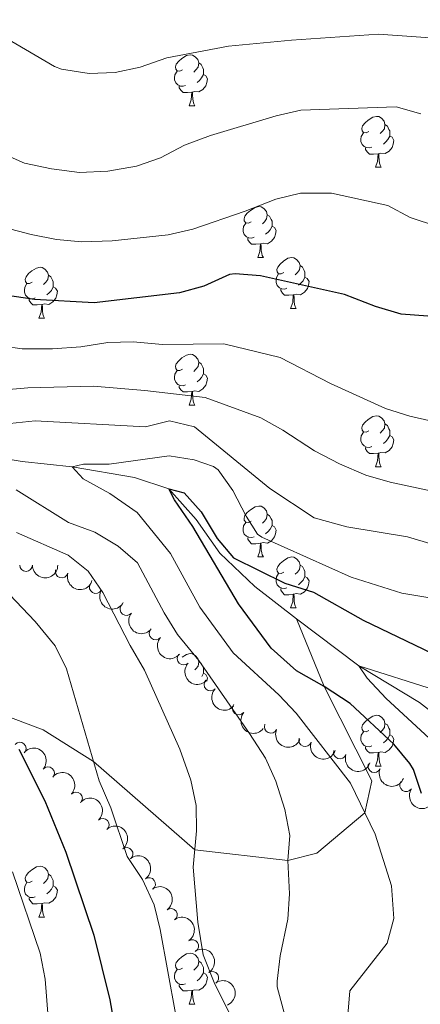
# Model space of a CAD drawing. Units: metres. Extents: x 664549 to 669074, y 734835 to 737912.
# Drawn here: x 666022 to 666100, y 736307 to 736501 of the extents above; entities that cross this region are included whole.
import ezdxf

# ---------------------------------------------------------------- set-up
doc = ezdxf.new("R2010")
doc.units = ezdxf.units.M
doc.header["$MEASUREMENT"] = 0
doc.linetypes.add('DGN Style 3', pattern=[69.69738173944953, 49.7838440996068, -19.91353763984272])
for name, color, linetype, lineweight in [('Carátula', 7, 'Continuous', 5), ('Elementos auxiliares', 7, 'Continuous', 5), ('Entidades rústicas y varios', 7, 'Continuous', 5), ('Hidrografía', 7, 'Continuous', 5), ('Relieve y altimetría', 7, 'Continuous', 5), ('Viales y ferrocarril', 7, 'Continuous', 5)]:
    doc.layers.add(name, color=color, linetype=linetype, lineweight=lineweight)

msp = doc.modelspace()

# ---------------------------------------------------------------- linework, layer by layer
at = {"layer": 'Carátula', "color": 7, "linetype": 'Continuous', "lineweight": 5}
msp.add_3dface([(664620.5900000001, 734834.76), (669074.28, 734942.6300000001), (669002.3600000001, 737911.77), (664548.6699999999, 737803.8999999999)], dxfattribs=at)
at = {"layer": 'Elementos auxiliares', "color": 250, "linetype": 'Continuous', "lineweight": 5}
msp.add_3dface([(665490.3899999999, 735249.6599999999), (665434.8, 737563.04), (668843.73, 737645.6400000001), (668900.51, 735332.26)], dxfattribs=at)
at = {"layer": 'Entidades rústicas y varios', "color": 92, "linetype": 'Continuous', "lineweight": 5}
for p, q in [((666054.8899999999, 736483.8900000001), (666056.02, 736483.8900000001)), ((666091.5800000001, 736471.75), (666092.71, 736471.75)), ((666068.3999999999, 736453.98), (666069.52, 736453.98)), ((666074.8700000001, 736443.94), (666076, 736443.94)), ((666025.3200000001, 736442.04), (666026.44, 736442.04)), ((666054.8899999999, 736424.8900000001), (666056.02, 736424.8900000001)), ((666091.5800000001, 736412.75), (666092.71, 736412.75)), ((666068.3999999999, 736394.99), (666069.52, 736394.99)), ((666074.8700000001, 736384.95), (666076, 736384.95)), ((666091.5800000001, 736353.76), (666092.71, 736353.76)), ((666025.3200000001, 736324.04), (666026.44, 736324.04)), ((666054.8899999999, 736306.8999999999), (666056.02, 736306.8999999999))]:
    msp.add_line(p, q, dxfattribs=at)
at = {"layer": 'Entidades rústicas y varios', "color": 92, "linetype": 'Continuous', "lineweight": 5, "flags": 128}
for points in [[(666053.5900000001, 736490.95), (666053.06, 736490.6799999999), (666052.53, 736490.74), (666052.27, 736491.1100000001), (666052.21, 736491.53), (666052.3700000001, 736492.05), (666052.8500000001, 736492.6499999999), (666053.49, 736493.1799999999), (666054.3899999999, 736493.76), (666055.1300000001, 736493.9199999999), (666055.56, 736493.8700000001), (666056.0900000001, 736493.55), (666056.6200000001, 736492.97), (666056.78, 736492.3300000001), (666056.6699999999, 736491.48), (666056.24, 736490.95), (666055.8200000001, 736490.52)], [(666054.1799999999, 736487.8700000001), (666053.75, 736487.71), (666053.1699999999, 736487.77), (666052.69, 736487.98), (666052.27, 736488.3999999999), (666052.05, 736488.99), (666052.05, 736489.4099999999), (666052.1100000001, 736489.99), (666052.53, 736490.6799999999)], [(666056.78, 736492.3300000001), (666057.25, 736492.01), (666057.5700000001, 736491.3700000001), (666057.73, 736491.05), (666057.73, 736490.47), (666057.73, 736490.05), (666057.3600000001, 736489.3600000001), (666056.94, 736488.8800000001), (666056.46, 736488.46)], [(666057.73, 736490.05), (666058.1799999999, 736489.8), (666058.53, 736489.1799999999), (666058.4199999999, 736488.46), (666058.21, 736487.8200000001), (666057.6200000001, 736487.0800000001), (666056.8300000001, 736486.6000000001), (666055.98, 736486.7), (666055.55, 736486.5700000001)], [(666055.44, 736486.5700000001), (666054.55, 736486.49), (666053.7, 736486.49), (666053.28, 736486.9199999999), (666052.96, 736487.3900000001), (666052.96, 736487.71)], [(666054.8899999999, 736483.8900000001), (666055.3300000001, 736485.05), (666055.44, 736486.5700000001), (666055.55, 736486.5700000001), (666055.5800000001, 736485.99), (666055.6200000001, 736485.3), (666055.69, 736484.69), (666055.8, 736484.29), (666056.02, 736483.8900000001)], [(666090.28, 736478.81), (666089.76, 736478.54), (666089.22, 736478.6000000001), (666088.96, 736478.97), (666088.8999999999, 736479.3900000001), (666089.06, 736479.9099999999), (666089.54, 736480.51), (666090.1799999999, 736481.04), (666091.0800000001, 736481.6200000001), (666091.8200000001, 736481.78), (666092.25, 736481.73), (666092.78, 736481.4099999999), (666093.31, 736480.8300000001), (666093.47, 736480.19), (666093.3600000001, 736479.3400000001), (666092.94, 736478.81), (666092.52, 736478.3800000001)], [(666093.47, 736480.19), (666093.94, 736479.8700000001), (666094.26, 736479.23), (666094.4199999999, 736478.9099999999), (666094.4199999999, 736478.3300000001), (666094.4199999999, 736477.9099999999), (666094.05, 736477.22), (666093.6300000001, 736476.74), (666093.1499999999, 736476.3200000001)], [(666090.8700000001, 736475.73), (666090.44, 736475.5700000001), (666089.8600000001, 736475.6300000001), (666089.3800000001, 736475.8400000001), (666088.96, 736476.26), (666088.74, 736476.8500000001), (666088.74, 736477.27), (666088.8, 736477.8500000001), (666089.22, 736478.54)], [(666094.4199999999, 736477.9099999999), (666094.8800000001, 736477.6599999999), (666095.22, 736477.04), (666095.1100000001, 736476.3200000001), (666094.8999999999, 736475.6799999999), (666094.3200000001, 736474.94), (666093.52, 736474.46), (666092.6699999999, 736474.56), (666092.24, 736474.4299999999)], [(666092.1300000001, 736474.4299999999), (666091.24, 736474.3500000001), (666090.3999999999, 736474.3500000001), (666089.97, 736474.78), (666089.6499999999, 736475.25), (666089.6499999999, 736475.5700000001)], [(666091.5800000001, 736471.75), (666092.02, 736472.9099999999), (666092.1300000001, 736474.4299999999), (666092.24, 736474.4299999999), (666092.28, 736473.8500000001), (666092.31, 736473.1599999999), (666092.3800000001, 736472.55), (666092.5, 736472.1499999999), (666092.71, 736471.75)], [(666067.1000000001, 736461.04), (666066.5700000001, 736460.77), (666066.04, 736460.8300000001), (666065.77, 736461.2), (666065.72, 736461.6200000001), (666065.8800000001, 736462.1400000001), (666066.3600000001, 736462.74), (666066.99, 736463.27), (666067.8899999999, 736463.8500000001), (666068.6399999999, 736464.01), (666069.06, 736463.96), (666069.5900000001, 736463.6400000001), (666070.1200000001, 736463.06), (666070.28, 736462.4199999999), (666070.1699999999, 736461.5700000001), (666069.75, 736461.04), (666069.3300000001, 736460.6100000001)], [(666070.28, 736462.4199999999), (666070.76, 736462.1000000001), (666071.0700000001, 736461.46), (666071.23, 736461.1400000001), (666071.23, 736460.56), (666071.23, 736460.1400000001), (666070.8600000001, 736459.45), (666070.44, 736458.97), (666069.96, 736458.55)], [(666067.6799999999, 736457.96), (666067.26, 736457.8), (666066.6699999999, 736457.8600000001), (666066.2, 736458.0700000001), (666065.77, 736458.49), (666065.56, 736459.0800000001), (666065.56, 736459.5), (666065.6100000001, 736460.0800000001), (666066.04, 736460.77)], [(666071.23, 736460.1400000001), (666071.69, 736459.8900000001), (666072.03, 736459.27), (666071.9199999999, 736458.55), (666071.71, 736457.9099999999), (666071.1300000001, 736457.1699999999), (666070.3300000001, 736456.69), (666069.48, 736456.79), (666069.05, 736456.6599999999)], [(666068.94, 736456.6599999999), (666068.05, 736456.5800000001), (666067.21, 736456.5800000001), (666066.78, 736457.01), (666066.46, 736457.48), (666066.46, 736457.8)], [(666068.3999999999, 736453.98), (666068.8300000001, 736455.1400000001), (666068.94, 736456.6599999999), (666069.05, 736456.6599999999), (666069.0900000001, 736456.0800000001), (666069.1200000001, 736455.3900000001), (666069.19, 736454.78), (666069.31, 736454.3800000001), (666069.52, 736453.98)], [(666073.5700000001, 736451), (666073.04, 736450.74), (666072.51, 736450.79), (666072.25, 736451.1599999999), (666072.19, 736451.5900000001), (666072.3500000001, 736452.1100000001), (666072.8300000001, 736452.7), (666073.47, 736453.23), (666074.3700000001, 736453.8200000001), (666075.1100000001, 736453.98), (666075.54, 736453.9199999999), (666076.0700000001, 736453.6100000001), (666076.6000000001, 736453.02), (666076.76, 736452.3800000001), (666076.6499999999, 736451.53), (666076.22, 736451), (666075.8, 736450.5800000001)], [(666024.02, 736449.1000000001), (666023.49, 736448.8300000001), (666022.96, 736448.8900000001), (666022.69, 736449.26), (666022.6399999999, 736449.6799999999), (666022.8, 736450.2), (666023.28, 736450.8), (666023.9099999999, 736451.3300000001), (666024.81, 736451.9099999999), (666025.56, 736452.0700000001), (666025.98, 736452.02), (666026.51, 736451.7), (666027.04, 736451.1200000001), (666027.2, 736450.48), (666027.0900000001, 736449.6300000001), (666026.6699999999, 736449.1000000001), (666026.25, 736448.6699999999)], [(666076.76, 736452.3800000001), (666077.23, 736452.0700000001), (666077.55, 736451.4299999999), (666077.71, 736451.1100000001), (666077.71, 736450.53), (666077.71, 736450.1000000001), (666077.3400000001, 736449.4099999999), (666076.9199999999, 736448.9299999999), (666076.44, 736448.51)], [(666027.2, 736450.48), (666027.6799999999, 736450.1599999999), (666027.99, 736449.52), (666028.1499999999, 736449.2), (666028.1499999999, 736448.6200000001), (666028.1499999999, 736448.2), (666027.78, 736447.51), (666027.3600000001, 736447.03), (666026.8800000001, 736446.6100000001)], [(666074.1599999999, 736447.9199999999), (666073.73, 736447.76), (666073.1499999999, 736447.8200000001), (666072.6699999999, 736448.03), (666072.25, 736448.46), (666072.03, 736449.04), (666072.03, 736449.46), (666072.0900000001, 736450.05), (666072.51, 736450.74)], [(666077.71, 736450.1000000001), (666078.1599999999, 736449.8500000001), (666078.51, 736449.24), (666078.3999999999, 736448.51), (666078.19, 736447.8700000001), (666077.6000000001, 736447.1300000001), (666076.81, 736446.6499999999), (666075.96, 736446.76), (666075.53, 736446.6300000001)], [(666024.6000000001, 736446.02), (666024.1799999999, 736445.8600000001), (666023.5900000001, 736445.9199999999), (666023.1200000001, 736446.1300000001), (666022.69, 736446.55), (666022.48, 736447.1400000001), (666022.48, 736447.56), (666022.53, 736448.1400000001), (666022.96, 736448.8300000001)], [(666028.1499999999, 736448.2), (666028.6100000001, 736447.95), (666028.95, 736447.3300000001), (666028.8400000001, 736446.6100000001), (666028.6300000001, 736445.97), (666028.05, 736445.23), (666027.25, 736444.75), (666026.3999999999, 736444.8500000001), (666025.97, 736444.72)], [(666075.4199999999, 736446.6300000001), (666074.53, 736446.54), (666073.6799999999, 736446.54), (666073.26, 736446.97), (666072.94, 736447.45), (666072.94, 736447.76)], [(666025.8600000001, 736444.72), (666024.97, 736444.6400000001), (666024.1300000001, 736444.6400000001), (666023.7, 736445.0700000001), (666023.3800000001, 736445.54), (666023.3800000001, 736445.8600000001)], [(666074.8700000001, 736443.94), (666075.31, 736445.1000000001), (666075.4199999999, 736446.6300000001), (666075.53, 736446.6300000001), (666075.56, 736446.04), (666075.6000000001, 736445.3600000001), (666075.6699999999, 736444.74), (666075.78, 736444.3400000001), (666076, 736443.94)], [(666025.3200000001, 736442.04), (666025.75, 736443.2), (666025.8600000001, 736444.72), (666025.97, 736444.72), (666026.01, 736444.1400000001), (666026.04, 736443.45), (666026.1100000001, 736442.8400000001), (666026.23, 736442.44), (666026.44, 736442.04)], [(666053.5900000001, 736431.95), (666053.06, 736431.69), (666052.53, 736431.75), (666052.27, 736432.1100000001), (666052.21, 736432.54), (666052.3700000001, 736433.06), (666052.8500000001, 736433.6499999999), (666053.49, 736434.19), (666054.3899999999, 736434.77), (666055.1300000001, 736434.9299999999), (666055.56, 736434.8700000001), (666056.0900000001, 736434.56), (666056.6200000001, 736433.97), (666056.78, 736433.3300000001), (666056.6699999999, 736432.49), (666056.24, 736431.95), (666055.8200000001, 736431.53)], [(666056.78, 736433.3300000001), (666057.25, 736433.02), (666057.5700000001, 736432.3800000001), (666057.73, 736432.06), (666057.73, 736431.48), (666057.73, 736431.05), (666057.3600000001, 736430.3700000001), (666056.94, 736429.8900000001), (666056.46, 736429.47)], [(666054.1799999999, 736428.8700000001), (666053.75, 736428.71), (666053.1699999999, 736428.77), (666052.69, 736428.99), (666052.27, 736429.4099999999), (666052.05, 736429.99), (666052.05, 736430.4099999999), (666052.1100000001, 736431), (666052.53, 736431.69)], [(666057.73, 736431.05), (666058.1799999999, 736430.81), (666058.53, 736430.19), (666058.4199999999, 736429.47), (666058.21, 736428.8300000001), (666057.6200000001, 736428.0900000001), (666056.8300000001, 736427.6100000001), (666055.98, 736427.71), (666055.55, 736427.5800000001)], [(666055.44, 736427.5800000001), (666054.55, 736427.49), (666053.7, 736427.49), (666053.28, 736427.9299999999), (666052.96, 736428.3999999999), (666052.96, 736428.71)], [(666054.8899999999, 736424.8900000001), (666055.3300000001, 736426.05), (666055.44, 736427.5800000001), (666055.55, 736427.5800000001), (666055.5800000001, 736426.99), (666055.6200000001, 736426.31), (666055.69, 736425.69), (666055.8, 736425.29), (666056.02, 736424.8900000001)], [(666090.28, 736419.81), (666089.76, 736419.55), (666089.22, 736419.6100000001), (666088.96, 736419.97), (666088.8999999999, 736420.3999999999), (666089.06, 736420.9199999999), (666089.54, 736421.51), (666090.1799999999, 736422.05), (666091.0800000001, 736422.6300000001), (666091.8200000001, 736422.79), (666092.25, 736422.73), (666092.78, 736422.4199999999), (666093.31, 736421.8300000001), (666093.47, 736421.19), (666093.3600000001, 736420.3500000001), (666092.94, 736419.81), (666092.52, 736419.3900000001)], [(666093.47, 736421.19), (666093.94, 736420.8800000001), (666094.26, 736420.24), (666094.4199999999, 736419.9199999999), (666094.4199999999, 736419.3400000001), (666094.4199999999, 736418.9099999999), (666094.05, 736418.23), (666093.6300000001, 736417.75), (666093.1499999999, 736417.3300000001)], [(666090.8700000001, 736416.73), (666090.44, 736416.5700000001), (666089.8600000001, 736416.6300000001), (666089.3800000001, 736416.8500000001), (666088.96, 736417.27), (666088.74, 736417.8500000001), (666088.74, 736418.27), (666088.8, 736418.8600000001), (666089.22, 736419.55)], [(666094.4199999999, 736418.9099999999), (666094.8800000001, 736418.6699999999), (666095.22, 736418.05), (666095.1100000001, 736417.3300000001), (666094.8999999999, 736416.69), (666094.3200000001, 736415.95), (666093.52, 736415.47), (666092.6699999999, 736415.5700000001), (666092.24, 736415.44)], [(666092.1300000001, 736415.44), (666091.24, 736415.3500000001), (666090.3999999999, 736415.3500000001), (666089.97, 736415.79), (666089.6499999999, 736416.26), (666089.6499999999, 736416.5700000001)], [(666091.5800000001, 736412.75), (666092.02, 736413.9099999999), (666092.1300000001, 736415.44), (666092.24, 736415.44), (666092.28, 736414.8500000001), (666092.31, 736414.1699999999), (666092.3800000001, 736413.55), (666092.5, 736413.1499999999), (666092.71, 736412.75)], [(666067.1000000001, 736402.05), (666066.5700000001, 736401.78), (666066.04, 736401.8400000001), (666065.77, 736402.21), (666065.72, 736402.6300000001), (666065.8800000001, 736403.1499999999), (666066.3600000001, 736403.75), (666066.99, 736404.28), (666067.8899999999, 736404.8600000001), (666068.6399999999, 736405.02), (666069.06, 736404.97), (666069.5900000001, 736404.6499999999), (666070.1200000001, 736404.0700000001), (666070.28, 736403.4299999999), (666070.1699999999, 736402.5800000001), (666069.75, 736402.05), (666069.3300000001, 736401.6200000001)], [(666070.28, 736403.4299999999), (666070.76, 736403.1100000001), (666071.0700000001, 736402.47), (666071.23, 736402.1499999999), (666071.23, 736401.5700000001), (666071.23, 736401.1499999999), (666070.8600000001, 736400.46), (666070.44, 736399.98), (666069.96, 736399.56)], [(666067.6799999999, 736398.97), (666067.26, 736398.81), (666066.6699999999, 736398.8700000001), (666066.2, 736399.0800000001), (666065.77, 736399.5), (666065.56, 736400.0900000001), (666065.56, 736400.51), (666065.6100000001, 736401.0900000001), (666066.04, 736401.78)], [(666071.23, 736401.1499999999), (666071.69, 736400.8999999999), (666072.03, 736400.28), (666071.9199999999, 736399.56), (666071.71, 736398.9199999999), (666071.1300000001, 736398.1799999999), (666070.3300000001, 736397.7), (666069.48, 736397.8), (666069.05, 736397.6699999999)], [(666068.94, 736397.6699999999), (666068.05, 736397.5900000001), (666067.21, 736397.5900000001), (666066.78, 736398.02), (666066.46, 736398.49), (666066.46, 736398.81)], [(666068.3999999999, 736394.99), (666068.8300000001, 736396.1499999999), (666068.94, 736397.6699999999), (666069.05, 736397.6699999999), (666069.0900000001, 736397.0900000001), (666069.1200000001, 736396.3999999999), (666069.19, 736395.79), (666069.31, 736395.3900000001), (666069.52, 736394.99)], [(666073.5700000001, 736392.01), (666073.04, 736391.75), (666072.51, 736391.8), (666072.25, 736392.1699999999), (666072.19, 736392.6000000001), (666072.3500000001, 736393.1200000001), (666072.8300000001, 736393.71), (666073.47, 736394.24), (666074.3700000001, 736394.8300000001), (666075.1100000001, 736394.99), (666075.54, 736394.9299999999), (666076.0700000001, 736394.6200000001), (666076.6000000001, 736394.03), (666076.76, 736393.3900000001), (666076.6499999999, 736392.54), (666076.22, 736392.01), (666075.8, 736391.5900000001)], [(666074.1599999999, 736388.9299999999), (666073.73, 736388.77), (666073.1499999999, 736388.8300000001), (666072.6699999999, 736389.04), (666072.25, 736389.47), (666072.03, 736390.05), (666072.03, 736390.47), (666072.0900000001, 736391.06), (666072.51, 736391.75)], [(666076.76, 736393.3900000001), (666077.23, 736393.0800000001), (666077.55, 736392.44), (666077.71, 736392.1200000001), (666077.71, 736391.54), (666077.71, 736391.1100000001), (666077.3400000001, 736390.4199999999), (666076.9199999999, 736389.94), (666076.44, 736389.52)], [(666077.71, 736391.1100000001), (666078.1599999999, 736390.8600000001), (666078.51, 736390.25), (666078.3999999999, 736389.52), (666078.19, 736388.8800000001), (666077.6000000001, 736388.1400000001), (666076.81, 736387.6599999999), (666075.96, 736387.77), (666075.53, 736387.6400000001)], [(666075.4199999999, 736387.6400000001), (666074.53, 736387.55), (666073.6799999999, 736387.55), (666073.26, 736387.98), (666072.94, 736388.46), (666072.94, 736388.77)], [(666074.8700000001, 736384.95), (666075.31, 736386.1100000001), (666075.4199999999, 736387.6400000001), (666075.53, 736387.6400000001), (666075.56, 736387.05), (666075.6000000001, 736386.3700000001), (666075.6699999999, 736385.75), (666075.78, 736385.3500000001), (666076, 736384.95)], [(666053.52, 736375.21), (666054.3899999999, 736375.78), (666055.1300000001, 736375.94), (666055.56, 736375.8800000001), (666056.0900000001, 736375.5700000001), (666056.6200000001, 736374.98), (666056.78, 736374.3400000001), (666056.6699999999, 736373.49), (666056.24, 736372.96), (666056.05, 736372.77)], [(666056.78, 736374.3400000001), (666057.25, 736374.03), (666057.5700000001, 736373.3900000001), (666057.73, 736373.0700000001), (666057.73, 736372.49), (666057.73, 736372.06), (666057.4099999999, 736371.46)], [(666057.73, 736372.06), (666058.1799999999, 736371.81), (666058.53, 736371.2), (666058.4199999999, 736370.49)], [(666090.28, 736360.8200000001), (666089.76, 736360.56), (666089.22, 736360.6100000001), (666088.96, 736360.98), (666088.8999999999, 736361.4099999999), (666089.06, 736361.9299999999), (666089.54, 736362.52), (666090.1799999999, 736363.05), (666091.0800000001, 736363.6400000001), (666091.8200000001, 736363.8), (666092.25, 736363.74), (666092.78, 736363.4299999999), (666093.31, 736362.8400000001), (666093.47, 736362.2), (666093.3600000001, 736361.3500000001), (666092.94, 736360.8200000001), (666092.52, 736360.3999999999)], [(666090.8700000001, 736357.74), (666090.44, 736357.5800000001), (666089.8600000001, 736357.6400000001), (666089.3800000001, 736357.8500000001), (666088.96, 736358.28), (666088.74, 736358.8600000001), (666088.74, 736359.28), (666088.8, 736359.8700000001), (666089.22, 736360.56)], [(666093.47, 736362.2), (666093.94, 736361.8900000001), (666094.26, 736361.25), (666094.4199999999, 736360.9299999999), (666094.4199999999, 736360.3500000001), (666094.4199999999, 736359.9199999999), (666094.05, 736359.23), (666093.6300000001, 736358.75), (666093.1499999999, 736358.3300000001)], [(666094.4199999999, 736359.9199999999), (666094.8800000001, 736359.6699999999), (666095.22, 736359.06), (666095.1100000001, 736358.3300000001), (666094.8999999999, 736357.69), (666094.3200000001, 736356.95), (666093.52, 736356.47), (666092.6699999999, 736356.5800000001), (666092.24, 736356.45)], [(666092.1300000001, 736356.45), (666091.24, 736356.3600000001), (666090.3999999999, 736356.3600000001), (666089.97, 736356.79), (666089.6499999999, 736357.27), (666089.6499999999, 736357.5800000001)], [(666091.5800000001, 736353.76), (666092.02, 736354.9199999999), (666092.1300000001, 736356.45), (666092.24, 736356.45), (666092.28, 736355.8600000001), (666092.31, 736355.1799999999), (666092.3800000001, 736354.56), (666092.5, 736354.1599999999), (666092.71, 736353.76)], [(666024.02, 736331.1000000001), (666023.49, 736330.8400000001), (666022.96, 736330.8900000001), (666022.69, 736331.26), (666022.6399999999, 736331.69), (666022.8, 736332.21), (666023.28, 736332.8), (666023.9099999999, 736333.3300000001), (666024.81, 736333.9199999999), (666025.56, 736334.0800000001), (666025.98, 736334.02), (666026.51, 736333.71), (666027.04, 736333.1200000001), (666027.2, 736332.48), (666027.0900000001, 736331.6300000001), (666026.6699999999, 736331.1000000001), (666026.25, 736330.6799999999)], [(666027.2, 736332.48), (666027.6799999999, 736332.1699999999), (666027.99, 736331.53), (666028.1499999999, 736331.21), (666028.1499999999, 736330.6300000001), (666028.1499999999, 736330.2), (666027.78, 736329.51), (666027.3600000001, 736329.03), (666026.8800000001, 736328.6100000001)], [(666024.6000000001, 736328.02), (666024.1799999999, 736327.8600000001), (666023.5900000001, 736327.9199999999), (666023.1200000001, 736328.1300000001), (666022.69, 736328.56), (666022.48, 736329.1400000001), (666022.48, 736329.56), (666022.53, 736330.1499999999), (666022.96, 736330.8400000001)], [(666028.1499999999, 736330.2), (666028.6100000001, 736329.95), (666028.95, 736329.3400000001), (666028.8400000001, 736328.6100000001), (666028.6300000001, 736327.97), (666028.05, 736327.23), (666027.25, 736326.75), (666026.3999999999, 736326.8600000001), (666025.97, 736326.73)], [(666025.8600000001, 736326.73), (666024.97, 736326.6400000001), (666024.1300000001, 736326.6400000001), (666023.7, 736327.0700000001), (666023.3800000001, 736327.55), (666023.3800000001, 736327.8600000001)], [(666025.3200000001, 736324.04), (666025.75, 736325.2), (666025.8600000001, 736326.73), (666025.97, 736326.73), (666026.01, 736326.1400000001), (666026.04, 736325.46), (666026.1100000001, 736324.8400000001), (666026.23, 736324.44), (666026.44, 736324.04)], [(666053.5900000001, 736313.96), (666053.06, 736313.7), (666052.53, 736313.75), (666052.27, 736314.1200000001), (666052.21, 736314.55), (666052.3700000001, 736315.0700000001), (666052.8500000001, 736315.6599999999), (666053.49, 736316.19), (666054.3899999999, 736316.78), (666055.1300000001, 736316.94), (666055.56, 736316.8800000001), (666056.0900000001, 736316.5700000001), (666056.6200000001, 736315.98), (666056.78, 736315.3400000001), (666056.6699999999, 736314.49), (666056.24, 736313.96), (666055.8200000001, 736313.54)], [(666056.78, 736315.3400000001), (666057.25, 736315.03), (666057.5700000001, 736314.3900000001), (666057.73, 736314.0700000001), (666057.73, 736313.49), (666057.73, 736313.06), (666057.3600000001, 736312.3700000001), (666056.94, 736311.8900000001), (666056.46, 736311.47)], [(666054.1799999999, 736310.8800000001), (666053.75, 736310.72), (666053.1699999999, 736310.78), (666052.69, 736310.99), (666052.27, 736311.4199999999), (666052.05, 736312), (666052.05, 736312.4199999999), (666052.1100000001, 736313.01), (666052.53, 736313.7)], [(666057.73, 736313.06), (666058.1799999999, 736312.81), (666058.53, 736312.2), (666058.4199999999, 736311.47), (666058.21, 736310.8300000001), (666057.6200000001, 736310.0900000001), (666056.8300000001, 736309.6100000001), (666055.98, 736309.72), (666055.55, 736309.5900000001)], [(666055.44, 736309.5900000001), (666054.55, 736309.5), (666053.7, 736309.5), (666053.28, 736309.9299999999), (666052.96, 736310.4099999999), (666052.96, 736310.72)], [(666054.8899999999, 736306.8999999999), (666055.3300000001, 736308.06), (666055.44, 736309.5900000001), (666055.55, 736309.5900000001), (666055.5800000001, 736309), (666055.6200000001, 736308.3200000001), (666055.69, 736307.7), (666055.8, 736307.3), (666056.02, 736306.8999999999)]]:
    msp.add_lwpolyline(points, dxfattribs=at)
at = {"layer": 'Entidades rústicas y varios', "color": 92, "linetype": 'Continuous', "lineweight": 5}
for centre, radius, start, end in [((666022.79234999, 736393.3906705608, 719.7243022777765), 1.250091938746998, 179.9676433892813, 359.1811978082767), ((666029.7981217364, 736392.1223552849, 717.5127309599534), 1.250091938746999, 164.0532958833765, 343.2668503023719), ((666036.4961815253, 736389.0496011556, 716.372556727909), 1.250091938746998, 151.2604100157529, 330.4739644347483), ((666042.5556254396, 736384.7180618392, 715.7346024019273), 1.250091938746998, 141.919772219331, 321.1333266383264), ((666048.3010420378, 736379.92610057, 715.2800515121354), 1.250091938746998, 139.2643045330448, 318.4778589520403), ((666053.8095380627, 736374.953279722, 714.1953424570679), 1.250091938746999, 137.0894642534358, 316.3030186724313), ((666059.0998492679, 736369.8664420245, 712.6504510081904), 1.250091938746999, 137.0894642534358, 316.3030186724313), ((666064.6698563651, 736365.1189463262, 711.0293188552232), 1.250091938746998, 141.1494325544392, 320.3629869734346), ((666070.9830857541, 736361.5147989125, 709.2736955043973), 1.250091938746999, 156.6685433541996, 335.882097773195), ((666077.746611007, 736358.8721708555, 707.4278037632014), 1.250091938746998, 161.5152608324005, 340.728815251396), ((666021.555845974, 736357.2333141544, 726.080682029835), 1.250091938746998, 319.8650041303325, 139.0785585493279), ((666084.5991968473, 736356.4521496054, 705.5742761936671), 1.250091938746998, 161.5152608324005, 340.728815251396), ((666027.1289059492, 736352.3714258159, 724.8344700497249), 1.250091938746998, 319.8650041303325, 139.0785585493279), ((666091.3563046218, 736353.7565541796, 703.7619077948845), 1.250091938746999, 157.6746087824952, 336.8881632014906), ((666097.6517821436, 736350.0288883115, 702.1408468321196), 1.250091938746999, 146.2954030305721, 325.5089574495676), ((666032.6203333302, 736347.4117569046, 723.6326654395165), 1.250091938746999, 316.8086858001008, 136.0222402190962), ((666037.8773287835, 736342.1950829439, 722.473179173384), 1.250091938746998, 312.7727122660771, 131.9862666850725), ((666042.58433597, 736336.4808382785, 721.323609194795), 1.250091938746999, 307.9868066887403, 127.2003611077357), ((666047.0219967919, 736330.536950941, 720.2247002140882), 1.250091938746999, 306.1918163872682, 125.4053708062636), ((666051.3084380785, 736324.4663056671, 719.2129260017861), 1.250091938746999, 306.1918163872682, 125.4053708062636), ((666055.4983647903, 736318.3305063262, 718.2116870469689), 1.250091938746999, 303.3434777052891, 122.5570321242846), ((666059.4794177266, 736312.0518776269, 717.2217177663695), 1.250091938746999, 303.3434777052891, 122.5570321242846)]:
    msp.add_arc(centre, radius, start, end, dxfattribs=at)
at = {"layer": 'Entidades rústicas y varios', "color": 92, "linetype": 'Continuous', "lineweight": 5, "extrusion": (0.1608698433048797, 0.1587199903322253, 0.974129795347623)}
msp.add_arc((56426.38721566572, -965495.6896387264, 224724.6280874684), 2.516055640060342, 45.36446333574665, 225.9090503451193, dxfattribs=at)
at = {"layer": 'Entidades rústicas y varios', "color": 92, "linetype": 'Continuous', "lineweight": 5, "extrusion": (0.1982251606918932, 0.1085261603700756, 0.974129795347623)}
msp.add_arc((326073.865938421, -913418.023547268, 212640.8129634461), 2.516055640060342, 45.36446333574663, 225.9090503451193, dxfattribs=at)
at = {"layer": 'Entidades rústicas y varios', "color": 92, "linetype": 'Continuous', "lineweight": 5, "extrusion": (0.2173352561668299, 0.06193971458520492, 0.9741297953476229)}
msp.add_arc((525638.2339051403, -820411.4740097341, 191062.9690315301), 2.516055640060341, 45.36446333574666, 225.9090503451193, dxfattribs=at)
at = {"layer": 'Entidades rústicas y varios', "color": 92, "linetype": 'Continuous', "lineweight": 5, "extrusion": (0.2245066212391518, 0.02584412574993114, 0.9741297953476229)}
msp.add_arc((655382.303430801, -726430.5322721878, 169259.5905300526), 2.516055640060343, 45.36446333574664, 225.9090503451193, dxfattribs=at)
at = {"layer": 'Entidades rústicas y varios', "color": 92, "linetype": 'Continuous', "lineweight": 5, "extrusion": (0.2254629028949749, 0.01541496786144381, 0.9741297953476229)}
msp.add_arc((689230.3078965673, -696077.1746207358, 162217.421035469), 2.516055640060343, 45.36446333574665, 225.9090503451193, dxfattribs=at)
at = {"layer": 'Entidades rústicas y varios', "color": 92, "linetype": 'Continuous', "lineweight": 5, "extrusion": (0.2258854795183845, 0.006847770348643452, 0.9741297953476229)}
for centre in [(715851.8540126643, -670102.0668559234, 156190.3187953071), (715846.6092074331, -670107.4169178762, 156189.9740415032)]:
    msp.add_arc(centre, 2.516055640060343, 45.36446333574666, 225.9090503451193, dxfattribs=at)
at = {"layer": 'Entidades rústicas y varios', "color": 92, "linetype": 'Continuous', "lineweight": 5, "extrusion": (0.2248337927048605, 0.02282339751102071, 0.9741297953476231)}
msp.add_arc((665329.4418139536, -717802.0189667231, 167253.0236877584), 2.516055640060342, 45.36446333574665, 225.9090503451193, dxfattribs=at)
at = {"layer": 'Entidades rústicas y varios', "color": 92, "linetype": 'Continuous', "lineweight": 5, "extrusion": (0.2105300134955454, 0.0821477646291347, 0.9741297953476229)}
msp.add_arc((443867.818601797, -865041.7478586098, 201409.4992069528), 2.516055640060342, 45.36446333574662, 225.9090503451192, dxfattribs=at)
at = {"layer": 'Entidades rústicas y varios', "color": 92, "linetype": 'Continuous', "lineweight": 5, "extrusion": (-0.2252889013494163, -0.01777787233532822, 0.9741297953476229)}
msp.add_arc((-681678.7596275812, 703375.349751285, -162433.0266297646), 2.516055640060342, 45.36446333574665, 225.9090503451193, dxfattribs=at)
at = {"layer": 'Entidades rústicas y varios', "color": 92, "linetype": 'Continuous', "lineweight": 5, "extrusion": (0.2028365294653371, 0.09964177904100108, 0.974129795347623)}
for centre in [(367232.9752876819, -898485.808406506, 209166.3221235176), (367227.781799285, -898491.1792861929, 209165.6653665926)]:
    msp.add_arc(centre, 2.516055640060342, 45.36446333574664, 225.9090503451193, dxfattribs=at)
at = {"layer": 'Entidades rústicas y varios', "color": 92, "linetype": 'Continuous', "lineweight": 5, "extrusion": (0.2090551874671439, 0.08583163990671246, 0.974129795347623)}
msp.add_arc((428189.6476275756, -872517.0726347342, 203138.0483916505), 2.516055640060343, 45.36446333574665, 225.9090503451193, dxfattribs=at)
at = {"layer": 'Entidades rústicas y varios', "color": 92, "linetype": 'Continuous', "lineweight": 5, "extrusion": (-0.2259163246281412, -0.005740738847093751, 0.9741297953476231)}
msp.add_arc((-719193.4202738029, 666975.0357475234, -153989.7186100779), 2.516055640060342, 45.36446333574664, 225.9090503451193, dxfattribs=at)
at = {"layer": 'Entidades rústicas y varios', "color": 92, "linetype": 'Continuous', "lineweight": 5, "extrusion": (0.2218804737415104, 0.04289751960476445, 0.9741297953476231)}
msp.add_arc((596520.2064182262, -773071.0764916217, 180065.8177645811), 2.516055640060342, 45.36446333574663, 225.9090503451192, dxfattribs=at)
at = {"layer": 'Entidades rústicas y varios', "color": 92, "linetype": 'Continuous', "lineweight": 5, "extrusion": (-0.225760114125159, 0.01017411844797265, 0.974129795347623)}
msp.add_arc((-765583.5233579029, 616017.3215723941, -142169.1827268219), 2.516055640060342, 45.36446333574665, 225.9090503451193, dxfattribs=at)
at = {"layer": 'Entidades rústicas y varios', "color": 92, "linetype": 'Continuous', "lineweight": 5, "extrusion": (-0.2241241276573927, 0.02897442351127963, 0.9741297953476231)}
msp.add_arc((-815656.3698132889, 551653.0453764994, -127238.4362251402), 2.516055640060343, 45.36446333574665, 225.9090503451193, dxfattribs=at)
at = {"layer": 'Entidades rústicas y varios', "color": 92, "linetype": 'Continuous', "lineweight": 5, "extrusion": (-0.2231065741301626, 0.03598052801030712, 0.9741297953476229)}
for centre in [(-832984.3430931695, 526499.3091892509, -121404.126328453), (-832979.0323430309, 526504.1443508561, -121406.2866861124)]:
    msp.add_arc(centre, 2.516055640060343, 45.36446333574664, 225.9090503451193, dxfattribs=at)
at = {"layer": 'Entidades rústicas y varios', "color": 92, "linetype": 'Continuous', "lineweight": 5, "extrusion": (-0.2210429820135699, 0.04702278084659449, 0.9741297953476231)}
for centre in [(-858794.7483224674, 485537.1201263409, -111903.3375432224), (-858789.435474079, 485541.9622163122, -111905.477124189)]:
    msp.add_arc(centre, 2.516055640060342, 45.36446333574663, 225.9090503451192, dxfattribs=at)
at = {"layer": 'Entidades rústicas y varios', "color": 92, "linetype": 'Continuous', "lineweight": 5, "extrusion": (-0.2089809360266043, 0.08601226769154831, 0.974129795347623)}
msp.add_arc((-934398.4500714678, 327168.3038103792, -75165.44029289419), 2.516055640060342, 45.36446333574661, 225.9090503451192, dxfattribs=at)
at = {"layer": 'Hidrografía', "color": 142, "linetype": 'DGN Style 3', "lineweight": 15}
msp.add_polyline3d([(666012.69, 736415.3, 708.49), (666022.02, 736413.77, 706.99), (666031.8400000001, 736412.74, 705), (666044.1100000001, 736410.6699999999, 701.84), (666050.8899999999, 736408.4299999999, 700), (666056.29, 736402.3500000001, 699.5500000000001), (666060.97, 736395.72, 698.95), (666067.8700000001, 736389.1400000001, 698.64), (666076.0700000001, 736382.81, 698.19), (666088.3, 736373.51, 695), (666100.27, 736366.3300000001, 691.69), (666112.9099999999, 736356.27, 690)], dxfattribs=at)
at = {"layer": 'Relieve y altimetría', "color": 30, "linetype": 'Continuous', "lineweight": 5, "flags": 128}
for points, elevation in [([(665895.8700000001, 736512.56), (665915.79, 736500.02), (665920.54, 736498.3300000001), (665930.8400000001, 736496.1799999999), (665950.5900000001, 736494.46), (665966.1200000001, 736492.21), (665980.0700000001, 736491.3500000001), (665990.19, 736491.3900000001), (665993.47, 736492.1000000001), (665997.5, 736496.1100000001), (666001.44, 736498.4299999999), (666002.3999999999, 736498.4199999999), (666018.8999999999, 736497.1799999999), (666028.4099999999, 736491.6100000001), (666029.77, 736491.0900000001), (666035.24, 736490.26), (666040.3600000001, 736490.46), (666045.25, 736491.51), (666050.49, 736493.3400000001), (666062.6599999999, 736495.6499999999), (666075.05, 736496.81), (666092.22, 736497.99), (666108.8999999999, 736496.78)], 740), ([(666012.01, 736477.19), (666022.46, 736472.5900000001), (666027.79, 736471.4199999999), (666033.28, 736470.74), (666038.8800000001, 736470.98), (666044.55, 736471.98), (666049.26, 736473.6499999999), (666053.98, 736476.1400000001), (666059.1300000001, 736478.03), (666072.04, 736481.8900000001), (666076.9099999999, 736483.01), (666095.69, 736483.6599999999), (666100.54, 736482.3)], 735), ([(666011.99, 736461.6100000001), (666023.78, 736458.5), (666028.8, 736457.52), (666033.78, 736457.0700000001), (666039.75, 736457.29), (666050.77, 736458.4299999999), (666055.6399999999, 736459.5900000001), (666065.97, 736463.1000000001), (666071.96, 736465.49), (666076.8200000001, 736466.6499999999), (666082.96, 736466.6499999999), (666094.06, 736464.24), (666098.46, 736461.8700000001), (666109.21, 736458.31)], 730), ([(666011.0900000001, 736437.56), (666022.04, 736435.97), (666027.98, 736436), (666033.56, 736436.3900000001), (666038.8899999999, 736437.21), (666043.8899999999, 736437.3500000001), (666049.6799999999, 736436.8700000001), (666061.75, 736437), (666072.8200000001, 736434.29), (666082.75, 736429.1699999999), (666093.6000000001, 736424.24), (666098.3700000001, 736422.74), (666109.04, 736420.29)], 720), ([(666016.28, 736427.72), (666023.1399999999, 736428.28), (666036.02, 736428.6000000001), (666046.19, 736427.81), (666058.04, 736426.3999999999), (666069, 736422.3999999999), (666073.3600000001, 736419.96), (666079.5700000001, 736415.8600000001), (666084.54, 736413.3), (666089.7, 736411.1200000001), (666094.49, 736409.69), (666105.19, 736407.3900000001)], 715), ([(666019.6100000001, 736421.25), (666024.5700000001, 736421.81), (666046.31, 736420.5900000001), (666051.05, 736421.8200000001), (666055.95, 736420.6499999999), (666070.79, 736408.46), (666079.52, 736402.72)], 710), ([(666085.6200000001, 736298.3200000001), (666086.55, 736309.52), (666093.8899999999, 736318.9199999999), (666095.19, 736323.75), (666094.75, 736330.19), (666091.54, 736340.3500000001), (666086.6699999999, 736350.4099999999), (666075.98, 736364.2), (666072.56, 736367.8500000001), (666063.5900000001, 736376.1100000001), (666057.04, 736385.0700000001), (666051.26, 736395.6599999999), (666044.69, 736403.76), (666039.3, 736407.47), (666034.02, 736410.3700000001), (666031.8400000001, 736412.74), (666034.0900000001, 736413.26), (666039.1799999999, 736413.25), (666050.97, 736414.8900000001), (666055.9099999999, 736414.1200000001), (666059.73, 736412.8200000001), (666060.6100000001, 736412.1200000001), (666063.51, 736408.0700000001), (666066.1499999999, 736402.99), (666068.3500000001, 736399.5), (666069.24, 736398.9099999999), (666086.8400000001, 736391.02), (666096.78, 736387.8400000001), (666103.8800000001, 736386.6499999999)], 705), ([(666073.8899999999, 736304.1599999999), (666072.23, 736310.3), (666072.24, 736311.4199999999), (666072.8200000001, 736316.3999999999), (666074.3200000001, 736323.6100000001), (666074.6799999999, 736328.6000000001), (666074.3300000001, 736335.1499999999), (666074.73, 736340.1300000001), (666073.75, 736345.25), (666071.98, 736350.8), (666069.94, 736355.3700000001), (666066.76, 736360.2), (666056.8300000001, 736374.5900000001), (666052.6100000001, 736379.72), (666049.97, 736383.96), (666044.76, 736393.8400000001), (666040.9299999999, 736397.1000000001), (666036.3400000001, 736399.8900000001), (666031.1300000001, 736401.76), (666020.8300000001, 736408.19)], 710), ([(666079.52, 736402.72), (666085.96, 736400.9199999999), (666097.9199999999, 736398.97), (666102.94, 736397.4299999999)], 710), ([(666062.94, 736304.99), (666059.99, 736310.8200000001), (666057.6699999999, 736316.6000000001), (666056.6000000001, 736323), (666055.7, 736333.8800000001), (666056.3500000001, 736341.03), (666056.29, 736346.03), (666055.22, 736351.02), (666053.1000000001, 736357.1000000001), (666046.1399999999, 736372.71), (666043.26, 736377.51), (666037.8899999999, 736388), (666034.99, 736392.19), (666031.1100000001, 736395.3300000001), (666020.9199999999, 736399.79)], 715), ([(666052.24, 736305.03), (666049.2, 736321.6100000001), (666048.04, 736326.47), (666045.73, 736331.44), (666042.7, 736335.97), (666039.45, 736345.5800000001), (666037.1599999999, 736350.8999999999), (666030.72, 736372.97), (666028.49, 736377.45), (666024.5900000001, 736382.27), (666019.5, 736387.56)], 720), ([(666103.21, 736368.78), (666088.3, 736373.51), (666089.94, 736371.1000000001), (666093.73, 736367.1200000001), (666102.1699999999, 736359.28)], 695), ([(666027.76, 736296.6699999999), (666026.56, 736311.8200000001), (666025.54, 736316.9299999999), (666020.1399999999, 736332.9199999999)], 730)]:
    msp.add_lwpolyline(points, dxfattribs=dict(at, elevation=elevation))
at = {"layer": 'Relieve y altimetría', "color": 30, "linetype": 'Continuous', "lineweight": 25, "flags": 128}
for points, elevation in [([(666101.8999999999, 736442.44), (666096.6599999999, 736442.79), (666091.5900000001, 736444.31), (666085.47, 736446.69), (666068.97, 736450.3700000001), (666063.95, 736450.78), (666062.8800000001, 736450.6000000001), (666057.8300000001, 736448.3500000001), (666053, 736447.03), (666036.1699999999, 736445.05), (666024.4299999999, 736445.69), (666012.8300000001, 736447.3999999999)], 725), ([(666100.69, 736348.3500000001), (666099.06, 736353.0900000001), (666098.3700000001, 736354.28), (666095.19, 736358.1200000001), (666086.6300000001, 736366.0800000001), (666081.51, 736369.49), (666076.0700000001, 736372.54), (666071.06, 736377.01), (666064.6300000001, 736385.76), (666055.6499999999, 736400.98), (666052.04, 736406.22), (666050.8899999999, 736408.4299999999), (666053.94, 736407.6100000001), (666057.26, 736403.8600000001), (666060.4099999999, 736398.6200000001), (666063.6399999999, 736394.81), (666073.78, 736389.8200000001), (666079.4099999999, 736388.04), (666089.2, 736382.51), (666109.53, 736372.77)], 700), ([(666021.3300000001, 736357.1300000001), (666026.46, 736346.94), (666030.6100000001, 736336.8), (666036.1100000001, 736320.45), (666039.29, 736307.72), (666040.3500000001, 736301.77)], 725)]:
    msp.add_lwpolyline(points, dxfattribs=dict(at, elevation=elevation))
at = {"layer": 'Viales y ferrocarril', "color": 250, "linetype": 'DGN Style 3', "lineweight": 5}
msp.add_polyline3d([(666076.0700000001, 736382.81, 698.19), (666081.51, 736369.49, 700), (666090.8800000001, 736350.8900000001, 703.76), (666089.51, 736344.55, 705), (666080.02, 736336.6100000001, 708.44), (666074.3300000001, 736335.1499999999, 710), (666056.01, 736337.25, 715), (666036.06, 736354.6699999999, 720), (666026.1699999999, 736360.95, 722.64), (666015.9299999999, 736364.8, 725), (665991.03, 736372.8900000001, 730), (665966.8400000001, 736382.3800000001, 731.44), (665953.5900000001, 736389.55, 731.92), (665939.8600000001, 736394.7, 732.48), (665930.1300000001, 736397.47, 732.32), (665898.3200000001, 736401.96, 733.44), (665884.6200000001, 736401.51, 735), (665874.77, 736406.8800000001, 740)], dxfattribs=at)

# ---------------------------------------------------------------- meshes
at = {"layer": 'Viales y ferrocarril', "color": 20, "linetype": 'Continuous', "lineweight": 5}
mesh = msp.add_polyface(dxfattribs=at)
corners = [(666001.3300000001, 735835.9099999999, 655.1599999999963), (665997.73, 735829.8, 655.0799999999955), (665996.7, 735827.46, 655.0599999999966), (665994.9900000002, 735823.5900000001, 655.039999999996), (665992.7500000002, 735817.19, 655.0199999999946), (665990.3300000003, 735807.31, 655.0199999999926), (665989.3700000001, 735800.5900000001, 655.0399999999989), (665988.9299999999, 735793.8200000001, 655.079999999992), (665989.1000000001, 735774.03, 655.1099999999989), (665990.3800000001, 735754.26, 654.9599999999967), (665994.0900000001, 735708.4199999999, 653.8299999999997), (665998.3200000003, 735657.1300000001, 653.0599999999984), (666005.0799999998, 735576.6400000001, 650.7699999999978), (666020.04, 735395.01, 648.419999999996), (666020.98, 735378.5899999999, 648.139999999995), (666020.95, 735363.3300000001, 647.8399999999966), (666020.26, 735353.1799999997, 647.6599999999949), (666019.03, 735343.0800000001, 647.4899999999973), (666016.1699999999, 735328.0800000001, 647.2599999999982), (666012.8500000001, 735316.24, 647.0699999999932), (666008.8200000001, 735304.6200000001, 646.8899999999992), (666004.0900000003, 735293.27, 646.7199999999937), (665998.6999999997, 735282.22, 646.5599999999964), (665992.6499999999, 735271.51, 646.4199999999923), (665986.3999999999, 735261.6699999999, 646.3299999999999), (665977.8400000003, 735261.47, 646.2899999999955), (665986.55, 735275.1699999999, 646.4199999999939), (665992.3999999999, 735285.53, 646.5599999999965), (665997.6000000001, 735296.2, 646.7199999999943), (666002.1699999999, 735307.1599999999, 646.8899999999956), (666006.0600000003, 735318.3700000001, 647.0699999999946), (666009.24, 735329.71, 647.2599999999939), (666010.0300000003, 735333.8400000001, 647.3299999999965), (666012.0000000002, 735344.1699999999, 647.4899999999931), (666013.1700000002, 735353.8500000001, 647.6599999999963), (666013.8300000001, 735363.5800000003, 647.8399999999998), (666013.8600000001, 735378.3899999997, 648.1399999999935), (666012.94, 735394.52, 648.4199999999954), (665997.99, 735576.04, 650.7699999999966), (665991.23, 735656.54, 653.0599999999991), (665987.6900000002, 735699.4199999999, 653.699999999995), (665987.1100000001, 735706.5800000001, 653.8699999999999), (665983.28, 735753.75, 654.9599999999956), (665981.9900000002, 735773.72, 655.1099999999979), (665981.8200000003, 735794.02, 655.0799999999961), (665982.7500000002, 735804.97, 655.0299999999926), (665984.0700000001, 735812.19, 655.0099999999999), (665985.95, 735819.28, 655.0199999999984), (665988.3700000001, 735826.2, 655.0399999999966), (665989.23, 735828.1499999999, 655.0499999999984), (665991.4200000002, 735833.1100000001, 655.0799999999953), (665995.3500000001, 735839.7800000003, 655.1600000000038), (666000.97, 735847.71, 655.3499999999998), (666007.0800000001, 735855.3900000001, 655.5399999999961), (666015.19, 735864.3700000001, 655.6099999999985), (666047.27, 735896.5700000001, 656.0699999999952), (666113.3999999999, 735960.28, 655.4499999999987), (666138.75, 735983.6599999999, 654.9599999999996), (666164.7200000002, 736006.79, 654.1199999999941), (666203.51, 736040.1400000001, 652.0199999999975), (666253.75, 736082.3, 649.2099999999946), (666270.4899999998, 736097.26, 648.7199999999974), (666272.8200000003, 736099.3500000001, 648.6499999999971), (666289.4299999999, 736114.5800000001, 648.5099999999998), (666315.75, 736140.3600000001, 649.159999999995), (666322.53, 736147.9200000002, 649.35), (666328.25, 736155.1599999999, 649.4899999999975), (666334.71, 736164.78, 649.8099999999986), (666339.8899999999, 736174.02, 650.0999999999987), (666349.0700000001, 736191.8300000001, 650.5999999999962), (666365.5900000003, 736225.2500000002, 651.5199999999991), (666366.7400000002, 736227.5800000001, 651.5699999999952), (666381.8800000004, 736257.6499999999, 651.9799999999924), (666386.3800000004, 736265.5900000001, 651.8999999999967), (666389.97, 736271.6499999999, 651.9299999999996), (666393.26, 736276.3800000001, 651.9799999999967), (666401.27, 736286.29, 652.0699999999928), (666405.79, 736290.75, 652.0499999999955), (666411.4400000002, 736295.54, 652.0199999999917), (666451.3300000001, 736326.71, 651.1099999999989), (666452.6699999999, 736327.79, 651.0799999999977), (666494.5700000001, 736361.4299999999, 650.1699999999951), (666527.23, 736388.6300000001, 649.809999999999), (666552.7700000003, 736411.0900000001, 649.8299999999958), (666559.0000000002, 736417.29, 649.8099999999957), (666563.31, 736422.1100000001, 649.7399999999966), (666573.6100000001, 736435.6100000001, 649.5699999999952), (666585.5700000001, 736450.9099999999, 649.7399999999957), (666628.8400000001, 736496.71, 650.5099999999986), (666642.1599999999, 736512.24, 650.8699999999975), (666650.78, 736523.51, 651.3999999999972), (666658.6900000002, 736535.4200000002, 652.0199999999955), (666664.4000000001, 736545.1200000003, 652.669999999996), (666668.97, 736554.9199999999, 653.4499999999975), (666672.52, 736564.0100000002, 654.0699999999979), (666675.05, 736572.24, 654.4799999999987), (666676.74, 736579.7599999998, 654.9899999999964), (666677.79, 736586.4500000002, 655.3500000000022), (666678.3800000001, 736592.3700000001, 655.6099999999977), (666678.53, 736597.6100000001, 655.9799999999963), (666677.9700000002, 736603.3800000001, 656.3299999999925), (666685.4099999999, 736600.3900000001, 656.1499999999972), (666685.6499999999, 736597.8500000001, 655.9799999999979), (666685.5300000003, 736593.6799999999, 655.7199999999943), (666683.7300000002, 736578.4300000002, 654.9899999999957), (666681.9299999999, 736570.4099999999, 654.4799999999985), (666679.24, 736561.6699999999, 654.0699999999953), (666675.51, 736552.1200000003, 653.4500000000012), (666670.7000000002, 736541.8000000003, 652.6699999999984), (666664.72, 736531.6499999999, 652.019999999997), (666656.5800000003, 736519.3800000001, 651.399999999999), (666647.69, 736507.76, 650.8699999999958), (666634.1200000003, 736491.94, 650.5099999999965), (666590.97, 736446.28, 649.7399999999983), (666579.25, 736431.28, 649.5699999999962), (666568.81, 736417.5900000001, 649.7399999999989), (666564.1600000001, 736412.3900000001, 649.8099999999986), (666557.6400000004, 736405.8999999999, 649.8299999999925), (666531.8600000001, 736383.23, 649.8099999999979), (666499.0700000001, 736355.9199999999, 650.1699999999952), (666456.74, 736321.9300000002, 651.0899999999979), (666455.7400000002, 736321.1300000004, 651.1099999999959), (666422.48, 736295.3, 651.8799999999994), (666410.5900000001, 736285.5, 652.0499999999957), (666406.5, 736281.46, 652.0699999999955), (666398.99, 736272.1599999997, 651.9799999999946), (666395.96, 736267.8, 651.9299999999944), (666388.1399999999, 736254.2699999998, 651.9799999999952), (666381.1499999999, 736240.6400000001, 651.9299999999979), (666355.4199999999, 736188.6300000001, 650.5999999999983), (666346.1599999999, 736170.6499999997, 650.0999999999939), (666340.77, 736161.0499999998, 649.8099999999963), (666334, 736150.97, 649.4899999999964), (666327.98, 736143.3400000001, 649.3499999999996), (666320.9100000001, 736135.46, 649.1599999999979), (666294.31, 736109.3999999999, 648.5099999999943), (666285.99, 736101.77, 648.5799999999952), (666277.5900000001, 736094.0800000001, 648.6500000000005), (666276.27, 736092.9099999999, 648.6899999999981), (666261.48, 736079.78, 649.169999999995), (666255.6699999999, 736074.6200000001, 649.3599999999941), (666246.3300000001, 736066.78, 649.8799999999952), (666222.8800000001, 736047.1100000001, 651.189999999994), (666208.1200000003, 736034.7300000002, 652.0199999999944), (666169.4100000001, 736001.44, 654.1199999999927), (666143.5100000002, 735978.3700000001, 654.9599999999969), (666118.28, 735955.1099999999, 655.4499999999965), (666052.25, 735891.49, 656.069999999992), (666020.3800000001, 735859.5000000002, 655.6099999999993), (666012.5100000002, 735850.79, 655.5399999999964), (666006.6599999999, 735843.44, 655.3499999999999)]
mesh.append_faces([[corners[k] for k in face] for face in [(101, 99, 100), (26, 24, 25)]], dxfattribs={"vtx0": -1, "color": 20})
mesh.append_faces([[corners[k] for k in face] for face in [(99, 103, 98), (98, 103, 97), (97, 104, 96), (96, 104, 95), (95, 105, 94), (94, 107, 93), (93, 107, 92), (92, 109, 91), (91, 109, 90), (90, 111, 89), (89, 112, 88), (88, 113, 87), (113, 88, 112), (87, 113, 86), (122, 79, 121), (121, 79, 120), (120, 80, 119), (119, 82, 118), (118, 83, 117), (117, 83, 116), (76, 124, 75), (124, 77, 123), (75, 126, 74), (74, 126, 73), (73, 127, 72), (72, 128, 71), (71, 128, 70), (70, 129, 69), (69, 129, 68), (68, 130, 67), (67, 132, 66), (146, 57, 145), (57, 146, 56), (145, 57, 144), (144, 59, 143), (143, 59, 142), (142, 60, 141), (141, 60, 140), (140, 60, 139), (139, 61, 138), (137, 62, 136), (135, 64, 134), (134, 65, 133), (133, 66, 132), (147, 55, 146), (54, 149, 53), (53, 149, 52), (150, 52, 149), (52, 0, 51), (51, 1, 50), (50, 2, 49), (49, 3, 48), (48, 3, 47), (47, 4, 46), (46, 5, 45), (45, 6, 44), (44, 7, 43), (43, 8, 42), (42, 10, 41), (41, 10, 40), (40, 11, 39), (39, 11, 38), (38, 12, 37), (37, 13, 36), (36, 14, 35), (35, 16, 34), (34, 16, 33), (33, 17, 32), (32, 18, 31), (31, 19, 30), (30, 19, 29), (29, 21, 28), (28, 21, 27), (27, 23, 26)]], dxfattribs={"vtx0": -1, "vtx1": -1, "color": 20})
mesh.append_faces([[corners[k] for k in face] for face in [(99, 101, 102), (99, 102, 103), (97, 103, 104), (95, 104, 105), (94, 105, 106), (94, 106, 107), (92, 107, 108), (92, 108, 109), (90, 109, 110), (90, 110, 111), (89, 111, 112), (86, 113, 114), (122, 78, 79), (78, 122, 123), (120, 79, 80), (119, 80, 81), (119, 81, 82), (118, 82, 83), (85, 114, 115), (114, 85, 86), (85, 115, 116), (116, 83, 84), (116, 84, 85), (124, 76, 77), (123, 77, 78), (75, 124, 125), (75, 125, 126), (73, 126, 127), (72, 127, 128), (70, 128, 129), (68, 129, 130), (67, 130, 131), (67, 131, 132), (144, 57, 58), (144, 58, 59), (142, 59, 60), (139, 60, 61), (138, 61, 62), (62, 137, 138), (136, 62, 63), (135, 63, 64), (63, 135, 136), (134, 64, 65), (133, 65, 66), (148, 54, 55), (54, 148, 149), (55, 147, 148), (146, 55, 56), (52, 150, 0), (51, 0, 1), (50, 1, 2), (49, 2, 3), (47, 3, 4), (46, 4, 5), (45, 5, 6), (44, 6, 7), (43, 7, 8), (42, 8, 9), (42, 9, 10), (40, 10, 11), (38, 11, 12), (37, 12, 13), (36, 13, 14), (35, 14, 15), (35, 15, 16), (33, 16, 17), (32, 17, 18), (31, 18, 19), (29, 19, 20), (29, 20, 21), (27, 21, 22), (27, 22, 23), (26, 23, 24)]], dxfattribs={"vtx0": -1, "vtx2": -1, "color": 20})

doc.saveas('drawing.dxf')
